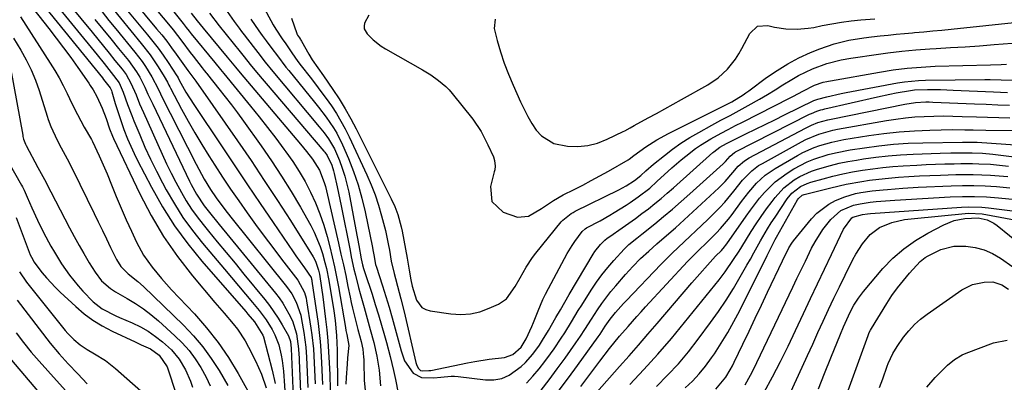
# Model space of a CAD drawing. Units: inches. Extents: x 1836073 to 1841400, y 436897 to 442248.
# Drawn here: x 1837262 to 1837572, y 437382 to 437496 of the extents above; entities that cross this region are included whole.
import ezdxf

# ---------------------------------------------------------------- set-up
doc = ezdxf.new("R2010")
doc.units = ezdxf.units.IN
doc.header["$MEASUREMENT"] = 0
doc.layers.add('7', color=7, linetype='Continuous')
doc.layers.add('8', color=7, linetype='Continuous')

msp = doc.modelspace()

# ---------------------------------------------------------------- linework, layer by layer
at = {"layer": '7', "color": 18}
for points in [[(1837332.16, 437512.48, 1932), (1837341.76, 437494.47, 1932), (1837342.56, 437493.1, 1932), (1837344.63, 437490.14, 1932), (1837345.8, 437488.49, 1932), (1837347.66, 437485.72, 1932), (1837349.56, 437482.97, 1932), (1837350.56, 437481.63, 1932), (1837353.38, 437478.03, 1932), (1837355.11, 437475.8, 1932), (1837356.81, 437473.56, 1932), (1837358.47, 437471.28, 1932), (1837360.1, 437468.98, 1932), (1837361.65, 437466.63, 1932), (1837363.11, 437464.23, 1932), (1837364.44, 437461.76, 1932), (1837365.7, 437459.24, 1932), (1837371.22, 437447.33, 1932), (1837372.59, 437444.17, 1932), (1837373.85, 437440.96, 1932), (1837374.93, 437437.7, 1932), (1837375.91, 437434.39, 1932), (1837377.11, 437429.76, 1932), (1837378, 437425.61, 1932), (1837378.37, 437423.53, 1932), (1837378.94, 437420.14, 1932), (1837379.83, 437416.2, 1932), (1837380.24, 437414.64, 1932), (1837380.91, 437412.2, 1932), (1837381.97, 437408.2, 1932), (1837382.94, 437404.17, 1932), (1837386.64, 437388.21, 1932), (1837386.96, 437387.25, 1932), (1837387.46, 437386.36, 1932), (1837388.17, 437385.73, 1932), (1837388.61, 437385.58, 1932), (1837390.8, 437385.65, 1932), (1837391.34, 437385.74, 1932), (1837402.94, 437388.08, 1932), (1837405.19, 437388.5, 1932), (1837409.7, 437389.21, 1932), (1837414.59, 437389.8, 1932), (1837417.22, 437390.72, 1932), (1837419.8, 437393.04, 1932), (1837421.39, 437395.69, 1932), (1837423.15, 437399.5, 1932), (1837423.68, 437400.75, 1932), (1837425.16, 437404.46, 1932), (1837426.67, 437408.01, 1932), (1837427.51, 437409.75, 1932), (1837428.4, 437411.47, 1932), (1837434.28, 437422.47, 1932), (1837435.8, 437425.05, 1932), (1837436.64, 437426.29, 1932), (1837439.04, 437429.49, 1932), (1837439.94, 437430.31, 1932), (1837440.36, 437430.56, 1932), (1837444.68, 437432.85, 1932), (1837447.65, 437434.54, 1932), (1837449.11, 437435.43, 1932), (1837452.86, 437437.75, 1932), (1837454.14, 437438.57, 1932), (1837456.65, 437440.31, 1932), (1837460.25, 437443.13, 1932), (1837462.54, 437445.15, 1932), (1837467.23, 437449.45, 1932), (1837470.11, 437451.99, 1932), (1837471.58, 437453.21, 1932), (1837474.61, 437455.56, 1932), (1837476.18, 437456.66, 1932), (1837479.46, 437458.64, 1932), (1837482.74, 437460.42, 1932), (1837484.96, 437461.6, 1932), (1837487.2, 437462.77, 1932), (1837489.45, 437463.92, 1932), (1837504.48, 437471.5, 1932), (1837505.49, 437472.02, 1932), (1837508.47, 437473.66, 1932), (1837512.06, 437475.48, 1932), (1837514.83, 437476.44, 1932), (1837515.96, 437476.71, 1932), (1837516.54, 437476.82, 1932), (1837517.11, 437476.93, 1932), (1837532.53, 437479.65, 1932), (1837536.89, 437480.33, 1932), (1837541.27, 437480.87, 1932), (1837545.66, 437481.23, 1932), (1837550.07, 437481.45, 1932), (1837567.48, 437481.96, 1932), (1837570.82, 437482.06, 1932), (1837572.49, 437482.11, 1932)], [(1837290.78, 437510.53, 1946), (1837305.1, 437493.3, 1946), (1837306.7, 437491.33, 1946), (1837308.27, 437489.34, 1946), (1837309.78, 437487.3, 1946), (1837311.27, 437485.24, 1946), (1837313.84, 437481.58, 1946), (1837314.88, 437480.1, 1946), (1837317.39, 437476.78, 1946), (1837318.42, 437475.39, 1946), (1837318.92, 437474.68, 1946), (1837330.55, 437457.95, 1946), (1837334.8, 437451.75, 1946), (1837338.99, 437445.51, 1946), (1837343.11, 437439.22, 1946), (1837347.18, 437432.9, 1946), (1837354.41, 437421.48, 1946), (1837355.13, 437420.15, 1946), (1837356.08, 437417.29, 1946), (1837356.34, 437416.04, 1946), (1837357.03, 437411.72, 1946), (1837357.41, 437408.92, 1946), (1837358.27, 437401.87, 1946), (1837358.65, 437398.44, 1946), (1837358.97, 437395, 1946), (1837359.21, 437391.55, 1946), (1837359.4, 437388.1, 1946), (1837359.55, 437384.46, 1946), (1837359.71, 437379.55, 1946)], [(1837288.63, 437507.81, 1948), (1837302.23, 437491.41, 1948), (1837303.93, 437489.29, 1948), (1837305.58, 437487.13, 1948), (1837307.16, 437484.92, 1948), (1837308.69, 437482.68, 1948), (1837311.45, 437478.48, 1948), (1837311.56, 437478.31, 1948), (1837311.86, 437477.78, 1948), (1837312.24, 437477.06, 1948), (1837314.31, 437473.35, 1948), (1837316.76, 437469.41, 1948), (1837325.69, 437456.05, 1948), (1837329.68, 437450.11, 1948), (1837333.68, 437444.17, 1948), (1837337.69, 437438.25, 1948), (1837341.72, 437432.33, 1948), (1837348.06, 437423.03, 1948), (1837348.93, 437421.77, 1948), (1837351.62, 437418.05, 1948), (1837353.68, 437415.01, 1948), (1837353.87, 437414.42, 1948), (1837353.94, 437414.12, 1948), (1837353.99, 437413.81, 1948), (1837355.88, 437400.46, 1948), (1837356.23, 437397.65, 1948), (1837356.54, 437394.84, 1948), (1837356.78, 437392.02, 1948), (1837357.02, 437388.09, 1948), (1837357.23, 437383.54, 1948), (1837357.31, 437381.26, 1948)], [(1837271.21, 437503.7, 1958), (1837286.4, 437485.03, 1958), (1837288.62, 437482.29, 1958), (1837290.83, 437479.55, 1958), (1837293.3, 437476.24, 1958), (1837294.6, 437473.36, 1958), (1837295.99, 437469.39, 1958), (1837297.28, 437465.98, 1958), (1837297.96, 437464.29, 1958), (1837299.78, 437459.89, 1958), (1837301.44, 437456.04, 1958), (1837303.18, 437452.22, 1958), (1837305.04, 437448.45, 1958), (1837306.97, 437444.72, 1958), (1837308.14, 437442.54, 1958), (1837310.69, 437438.15, 1958), (1837313.4, 437433.88, 1958), (1837316.38, 437429.79, 1958), (1837319.53, 437425.81, 1958), (1837326.44, 437417.64, 1958), (1837328.67, 437415.01, 1958), (1837330.89, 437412.36, 1958), (1837333.1, 437409.72, 1958), (1837335.3, 437407.06, 1958), (1837337.4, 437404.54, 1958), (1837339.57, 437401.66, 1958), (1837341.47, 437398.59, 1958), (1837342.34, 437396.87, 1958), (1837343.54, 437393.76, 1958), (1837344.33, 437390.51, 1958), (1837344.62, 437388.86, 1958), (1837344.99, 437385.52, 1958), (1837345.66, 437376.2, 1958)], [(1837274.6, 437504.6, 1956), (1837284.78, 437492.18, 1956), (1837286.58, 437489.97, 1956), (1837288.39, 437487.76, 1956), (1837290.19, 437485.55, 1956), (1837291.98, 437483.33, 1956), (1837294.26, 437480.51, 1956), (1837295.49, 437478.84, 1956), (1837297.04, 437476.15, 1956), (1837298.64, 437472.45, 1956), (1837299.76, 437469.67, 1956), (1837300.95, 437466.92, 1956), (1837306.84, 437453.76, 1956), (1837308.21, 437450.79, 1956), (1837309.64, 437447.85, 1956), (1837311.14, 437444.95, 1956), (1837312.88, 437441.74, 1956), (1837314.44, 437439.1, 1956), (1837316.09, 437436.52, 1956), (1837317.88, 437434.03, 1956), (1837319.76, 437431.61, 1956), (1837321.42, 437429.59, 1956), (1837324.2, 437426.2, 1956), (1837326.98, 437422.81, 1956), (1837329.77, 437419.43, 1956), (1837332.55, 437416.04, 1956), (1837339.15, 437408, 1956), (1837340.63, 437406.1, 1956), (1837343.35, 437402.14, 1956), (1837344.59, 437400.07, 1956), (1837346.55, 437396.59, 1956), (1837347.21, 437394.8, 1956), (1837347.43, 437392.58, 1956), (1837348.03, 437377.55, 1956)], [(1837302.25, 437502.68, 1944), (1837309.32, 437494.04, 1944), (1837310.26, 437492.89, 1944), (1837313, 437489.39, 1944), (1837315.69, 437485.85, 1944), (1837316.59, 437484.67, 1944), (1837319.43, 437480.95, 1944), (1837320.04, 437480.18, 1944), (1837320.66, 437479.42, 1944), (1837320.86, 437479.16, 1944), (1837321.07, 437478.91, 1944), (1837324.67, 437474.4, 1944), (1837326.66, 437471.88, 1944), (1837328.62, 437469.33, 1944), (1837330.54, 437466.76, 1944), (1837332.44, 437464.16, 1944), (1837338.02, 437456.39, 1944), (1837341.28, 437451.68, 1944), (1837344.44, 437446.91, 1944), (1837347.44, 437442.04, 1944), (1837350.34, 437437.1, 1944), (1837353.6, 437431.34, 1944), (1837354.71, 437429.2, 1944), (1837356.56, 437424.77, 1944), (1837357.3, 437422.48, 1944), (1837358.07, 437419.67, 1944), (1837358.52, 437417.81, 1944), (1837359.25, 437414.05, 1944), (1837360.81, 437404.51, 1944), (1837361.25, 437401.42, 1944), (1837361.71, 437396.74, 1944), (1837361.91, 437392.05, 1944), (1837362.05, 437380.86, 1944)], [(1837264.43, 437501.9, 1962), (1837271.19, 437493.36, 1962), (1837273.53, 437490.34, 1962), (1837275.84, 437487.29, 1962), (1837278.1, 437484.19, 1962), (1837280.32, 437481.08, 1962), (1837283.78, 437476.13, 1962), (1837284.23, 437475.46, 1962), (1837285.09, 437474.08, 1962), (1837286.25, 437471.95, 1962), (1837287.93, 437468.28, 1962), (1837289.21, 437464.97, 1962), (1837290.31, 437461.79, 1962), (1837291.21, 437459.45, 1962), (1837291.56, 437458.68, 1962), (1837299.82, 437441.27, 1962), (1837303.38, 437434.46, 1962), (1837307.27, 437427.86, 1962), (1837311.66, 437421.58, 1962), (1837316.37, 437415.51, 1962), (1837323.46, 437407.07, 1962), (1837326.31, 437403.7, 1962), (1837329.19, 437400.36, 1962), (1837330.57, 437398.65, 1962), (1837333, 437395.01, 1962), (1837334.05, 437393.08, 1962), (1837336.19, 437388.78, 1962), (1837338.06, 437384.57, 1962), (1837339.56, 437380.21, 1962)], [(1837262.32, 437497.03, 1964), (1837271.66, 437482.49, 1964), (1837273.08, 437480.16, 1964), (1837274.45, 437477.8, 1964), (1837275.72, 437475.39, 1964), (1837276.92, 437472.94, 1964), (1837278.43, 437469.76, 1964), (1837280.19, 437466.3, 1964), (1837282.34, 437462.33, 1964), (1837284.6, 437458.39, 1964), (1837284.89, 437457.8, 1964), (1837287.01, 437453.31, 1964), (1837288.7, 437449.48, 1964), (1837289.5, 437447.55, 1964), (1837290.91, 437444.09, 1964), (1837292.42, 437440.43, 1964), (1837293.97, 437436.79, 1964), (1837295.57, 437433.16, 1964), (1837297.2, 437429.56, 1964), (1837298.78, 437426.11, 1964), (1837300.98, 437422, 1964), (1837303.67, 437418.19, 1964), (1837306.68, 437414.6, 1964), (1837309.82, 437411.13, 1964), (1837316.98, 437403.53, 1964), (1837320.83, 437399.12, 1964), (1837324.45, 437394.55, 1964), (1837327.73, 437389.73, 1964), (1837330.78, 437384.73, 1964), (1837335.94, 437375.56, 1964)], [(1837285.66, 437496.22, 1954), (1837288.16, 437493.18, 1954), (1837290.65, 437490.13, 1954), (1837293.13, 437487.08, 1954), (1837296.27, 437483.23, 1954), (1837298.79, 437479.7, 1954), (1837299.81, 437477.99, 1954), (1837301.43, 437474.86, 1954), (1837302.38, 437472.7, 1954), (1837303.86, 437469.49, 1954), (1837315.43, 437445.29, 1954), (1837315.94, 437444.25, 1954), (1837317.6, 437441.17, 1954), (1837320.09, 437437.48, 1954), (1837321.74, 437435.41, 1954), (1837324.74, 437431.7, 1954), (1837342.48, 437410.07, 1954), (1837343.67, 437408.52, 1954), (1837344.79, 437406.93, 1954), (1837346.75, 437403.55, 1954), (1837347.82, 437401.33, 1954), (1837349.1, 437397.23, 1954), (1837349.79, 437392.56, 1954), (1837349.89, 437390.71, 1954), (1837349.93, 437389.79, 1954), (1837349.97, 437388.86, 1954), (1837350.33, 437378.92, 1954)], [(1837287.93, 437498.56, 1952), (1837290.11, 437495.92, 1952), (1837292.28, 437493.27, 1952), (1837298.27, 437485.95, 1952), (1837300.52, 437482.98, 1952), (1837301.56, 437481.44, 1952), (1837303.6, 437478.13, 1952), (1837305.56, 437474.33, 1952), (1837306.31, 437472.79, 1952), (1837306.69, 437472.03, 1952), (1837317.53, 437450.66, 1952), (1837318.36, 437449.07, 1952), (1837320.09, 437445.92, 1952), (1837322.07, 437442.63, 1952), (1837323.79, 437440.07, 1952), (1837326.58, 437436.36, 1952), (1837328.5, 437433.93, 1952), (1837345.96, 437412.14, 1952), (1837347.63, 437409.78, 1952), (1837349, 437407.24, 1952), (1837350.43, 437403.16, 1952), (1837350.73, 437401.74, 1952), (1837351.46, 437397.64, 1952), (1837352.07, 437392.99, 1952), (1837352.28, 437389.86, 1952), (1837352.48, 437385.17, 1952), (1837352.64, 437380.32, 1952)], [(1837310.48, 437498.6, 1942), (1837313.42, 437494.9, 1942), (1837314.39, 437493.7, 1942), (1837315.35, 437492.49, 1942), (1837315.68, 437492.09, 1942), (1837316, 437491.69, 1942), (1837323.37, 437482.63, 1942), (1837325.16, 437480.45, 1942), (1837326.23, 437479.14, 1942), (1837334.65, 437468.88, 1942), (1837337.33, 437465.56, 1942), (1837339.99, 437462.21, 1942), (1837342.59, 437458.83, 1942), (1837345.17, 437455.41, 1942), (1837345.81, 437454.55, 1942), (1837347.95, 437451.5, 1942), (1837349.97, 437448.37, 1942), (1837351.82, 437445.14, 1942), (1837353.56, 437441.84, 1942), (1837355.09, 437438.45, 1942), (1837356.49, 437435, 1942), (1837357.68, 437431.47, 1942), (1837358.72, 437427.9, 1942), (1837359.57, 437424.64, 1942), (1837360.34, 437421.5, 1942), (1837361.06, 437418.36, 1942), (1837361.7, 437415.19, 1942), (1837362.29, 437412.02, 1942), (1837364.49, 437399.24, 1942), (1837364.67, 437398.23, 1942), (1837364.94, 437396.97, 1942), (1837365.57, 437393.6, 1942), (1837365.21, 437389.69, 1942), (1837365.03, 437387.63, 1942), (1837364.75, 437383.49, 1942), (1837364.65, 437381.42, 1942)], [(1837321.75, 437498.17, 1938), (1837324.8, 437494.22, 1938), (1837326.97, 437491.49, 1938), (1837331.36, 437486.02, 1938), (1837332.65, 437484.42, 1938), (1837334.58, 437482, 1938), (1837336.56, 437479.62, 1938), (1837357.76, 437454.71, 1938), (1837358.03, 437454.39, 1938), (1837358.77, 437453.41, 1938), (1837360.23, 437450.28, 1938), (1837360.76, 437448.59, 1938), (1837360.97, 437447.73, 1938), (1837361.89, 437443.52, 1938), (1837362.72, 437439.56, 1938), (1837363.12, 437437.57, 1938), (1837365.95, 437423.46, 1938), (1837366.35, 437421.52, 1938), (1837367.19, 437417.64, 1938), (1837367.63, 437415.71, 1938), (1837368.59, 437411.86, 1938), (1837369.1, 437409.95, 1938), (1837370.37, 437405.5, 1938), (1837371.03, 437403.19, 1938), (1837372.33, 437398.58, 1938), (1837373.45, 437394.51, 1938), (1837374.43, 437390.19, 1938), (1837375.09, 437385.8, 1938), (1837375.57, 437380.9, 1938)], [(1837327.28, 437498.7, 1936), (1837329.5, 437495.51, 1936), (1837331.03, 437493.41, 1936), (1837331.81, 437492.38, 1936), (1837332.6, 437491.36, 1936), (1837335.44, 437487.74, 1936), (1837336.98, 437485.76, 1936), (1837339.28, 437482.78, 1936), (1837341.65, 437479.86, 1936), (1837356.27, 437462.44, 1936), (1837357.78, 437460.55, 1936), (1837359.21, 437458.6, 1936), (1837361.03, 437455.47, 1936), (1837362.6, 437451.8, 1936), (1837363.52, 437449.37, 1936), (1837364.34, 437446.91, 1936), (1837365, 437444.4, 1936), (1837365.56, 437441.87, 1936), (1837367.82, 437429.95, 1936), (1837368.72, 437425.07, 1936), (1837369.49, 437420.8, 1936), (1837369.91, 437418.98, 1936), (1837370.24, 437417.77, 1936), (1837370.43, 437417.17, 1936), (1837370.62, 437416.58, 1936), (1837372.88, 437409.69, 1936), (1837373.91, 437406.46, 1936), (1837374.92, 437403.21, 1936), (1837375.87, 437399.95, 1936), (1837376.79, 437396.68, 1936), (1837377.38, 437394.52, 1936), (1837378.54, 437390.11, 1936), (1837379.07, 437387.89, 1936), (1837379.59, 437385.67, 1936), (1837380.23, 437382.85, 1936), (1837381.09, 437378.6, 1936)], [(1837334.71, 437496.33, 1934), (1837337.24, 437492.6, 1934), (1837338.32, 437491.14, 1934), (1837339.59, 437489.46, 1934), (1837341.35, 437487.11, 1934), (1837343.09, 437484.74, 1934), (1837345.75, 437481.23, 1934), (1837346.68, 437480.09, 1934), (1837354.79, 437470.21, 1934), (1837356.05, 437468.64, 1934), (1837358.48, 437465.43, 1934), (1837360.76, 437462.11, 1934), (1837361.78, 437460.39, 1934), (1837363.56, 437456.78, 1934), (1837365.45, 437452.39, 1934), (1837367.06, 437448.3, 1934), (1837368.5, 437444.15, 1934), (1837369.69, 437439.93, 1934), (1837370.7, 437435.65, 1934), (1837373, 437424.38, 1934), (1837373.14, 437423.67, 1934), (1837373.5, 437421.53, 1934), (1837373.86, 437419.56, 1934), (1837374.01, 437419.03, 1934), (1837374.1, 437418.76, 1934), (1837374.18, 437418.49, 1934), (1837376.21, 437412.34, 1934), (1837377.27, 437408.98, 1934), (1837378.3, 437405.62, 1934), (1837379.26, 437402.24, 1934), (1837380.18, 437398.84, 1934), (1837382, 437391.85, 1934), (1837383.11, 437388.75, 1934), (1837385.86, 437384.8, 1934), (1837388.49, 437383.49, 1934), (1837392.36, 437383.39, 1934), (1837394.53, 437383.59, 1934), (1837397.76, 437383.93, 1934), (1837398.85, 437383.91, 1934), (1837399.93, 437383.82, 1934), (1837408.53, 437382.78, 1934), (1837411.19, 437382.79, 1934), (1837413.72, 437383.21, 1934), (1837416.07, 437384.25, 1934), (1837419.8, 437386.95, 1934), (1837421.12, 437388.16, 1934), (1837423.5, 437390.79, 1934), (1837425.56, 437393.71, 1934), (1837426.53, 437395.22, 1934), (1837428.38, 437398.29, 1934), (1837430.75, 437402.4, 1934), (1837432.14, 437404.8, 1934), (1837433.55, 437407.2, 1934), (1837434.95, 437409.59, 1934), (1837442.47, 437422.33, 1934), (1837442.98, 437423.14, 1934), (1837444.76, 437425.38, 1934), (1837446.15, 437426.7, 1934), (1837446.89, 437427.3, 1934), (1837447.66, 437427.87, 1934), (1837451.59, 437430.57, 1934), (1837453.68, 437432.04, 1934), (1837455.76, 437433.54, 1934), (1837457.81, 437435.07, 1934), (1837459.84, 437436.63, 1934), (1837461.84, 437438.22, 1934), (1837463.82, 437439.85, 1934), (1837465.77, 437441.51, 1934), (1837467.69, 437443.19, 1934), (1837480.1, 437454.28, 1934), (1837480.45, 437454.58, 1934), (1837482.29, 437456, 1934), (1837484.38, 437457.18, 1934), (1837485.44, 437457.71, 1934), (1837490.46, 437460.16, 1934), (1837493.5, 437461.65, 1934), (1837496.55, 437463.14, 1934), (1837499.59, 437464.63, 1934), (1837502.63, 437466.13, 1934), (1837511.85, 437470.68, 1934), (1837512.2, 437470.84, 1934), (1837513.1, 437471.15, 1934), (1837515.94, 437471.85, 1934), (1837520.49, 437472.87, 1934), (1837522.02, 437473.17, 1934), (1837538.22, 437476.21, 1934), (1837540.41, 437476.56, 1934), (1837544.84, 437477, 1934), (1837547.06, 437477.08, 1934), (1837565.71, 437477.3, 1934), (1837567.41, 437477.31, 1934), (1837570.8, 437477.24, 1934), (1837574.47, 437477.06, 1934)], [(1837371.91, 437497.54, 1928), (1837370.5, 437495.04, 1928), (1837370.39, 437494.13, 1928), (1837370.45, 437493.26, 1928), (1837371.31, 437491.7, 1928), (1837373.26, 437489.77, 1928), (1837375.73, 437487.84, 1928), (1837377.07, 437487, 1928), (1837388.77, 437480.32, 1928), (1837391.34, 437478.74, 1928), (1837393.81, 437477.02, 1928), (1837396.09, 437475.09, 1928), (1837397.13, 437474.01, 1928), (1837398.12, 437472.88, 1928), (1837404.64, 437464.76, 1928), (1837407.24, 437460.92, 1928), (1837408.84, 437457.83, 1928), (1837409.34, 437456.77, 1928), (1837411.07, 437452.97, 1928), (1837411.46, 437451.84, 1928), (1837411.6, 437450.06, 1928), (1837411.47, 437448.87, 1928), (1837411.34, 437448.28, 1928), (1837410.12, 437443.65, 1928), (1837410.6, 437438.84, 1928), (1837414.12, 437435.52, 1928), (1837418.65, 437433.92, 1928), (1837422.15, 437434.27, 1928), (1837426.19, 437436.7, 1928), (1837430.02, 437439.25, 1928), (1837433.02, 437440.94, 1928), (1837436.44, 437442.67, 1928), (1837439.16, 437444.07, 1928), (1837441.87, 437445.51, 1928), (1837444.56, 437446.98, 1928), (1837447.24, 437448.48, 1928), (1837453.43, 437452.03, 1928), (1837453.82, 437452.27, 1928), (1837455.3, 437453.35, 1928), (1837459.05, 437456.05, 1928), (1837462.52, 437458.32, 1928), (1837466.16, 437460.32, 1928), (1837484.17, 437469.33, 1928), (1837486.04, 437470.31, 1928), (1837489.67, 437472.5, 1928), (1837490.54, 437473.1, 1928), (1837491.4, 437473.72, 1928), (1837497.04, 437477.9, 1928), (1837500.32, 437480.15, 1928), (1837503.69, 437482.24, 1928), (1837507.21, 437484.08, 1928), (1837510.82, 437485.75, 1928), (1837513.78, 437486.99, 1928), (1837518.26, 437488.58, 1928), (1837522.89, 437489.65, 1928), (1837527.61, 437490.39, 1928), (1837529.98, 437490.69, 1928), (1837532.72, 437491, 1928), (1837535.28, 437491.27, 1928), (1837537.84, 437491.53, 1928), (1837540.4, 437491.77, 1928), (1837542.96, 437492, 1928), (1837543.59, 437492.06, 1928), (1837546.46, 437492.32, 1928), (1837549.34, 437492.59, 1928), (1837552.21, 437492.88, 1928), (1837555.08, 437493.18, 1928), (1837576.95, 437495.5, 1928)], [(1837411.6, 437496.28, 1926), (1837411.3, 437493.39, 1926), (1837412.29, 437489.62, 1926), (1837413.33, 437486.02, 1926), (1837414.49, 437482.47, 1926), (1837415.82, 437478.97, 1926), (1837417.27, 437475.51, 1926), (1837419.64, 437470.22, 1926), (1837420.73, 437467.93, 1926), (1837421.91, 437465.68, 1926), (1837423.19, 437463.5, 1926), (1837424.55, 437461.35, 1926), (1837426.15, 437459.54, 1926), (1837430.09, 437457.13, 1926), (1837434.36, 437456.31, 1926), (1837437.59, 437456.22, 1926), (1837440.77, 437456.49, 1926), (1837443.85, 437457.3, 1926), (1837446.87, 437458.47, 1926), (1837451.93, 437460.95, 1926), (1837452.37, 437461.17, 1926), (1837454.08, 437462.12, 1926), (1837455.36, 437462.83, 1926), (1837459.78, 437465.21, 1926), (1837462.42, 437466.63, 1926), (1837465.05, 437468.07, 1926), (1837467.68, 437469.52, 1926), (1837470.29, 437470.97, 1926), (1837478.52, 437475.58, 1926), (1837481.82, 437477.8, 1926), (1837484.72, 437480.54, 1926), (1837487.2, 437483.68, 1926), (1837488.27, 437485.37, 1926), (1837489.27, 437487.11, 1926), (1837491.71, 437491.79, 1926), (1837494.12, 437494.04, 1926), (1837497.41, 437494.31, 1926), (1837499.55, 437493.81, 1926), (1837503.06, 437493.28, 1926), (1837506.61, 437493.13, 1926), (1837510.13, 437493.42, 1926), (1837511.88, 437493.72, 1926), (1837514.55, 437494.28, 1926), (1837517.56, 437494.86, 1926), (1837520.58, 437495.35, 1926), (1837523.61, 437495.74, 1926), (1837526.66, 437496.05, 1926), (1837531.08, 437496.41, 1926)], [(1837260.11, 437490.28, 1966), (1837262.4, 437486.55, 1966), (1837264.09, 437483.48, 1966), (1837265.64, 437480.35, 1966), (1837266.96, 437477.11, 1966), (1837268.13, 437473.81, 1966), (1837270.67, 437465.8, 1966), (1837271.03, 437464.69, 1966), (1837271.84, 437462.48, 1966), (1837273.78, 437458.21, 1966), (1837275.12, 437455.8, 1966), (1837277, 437452.35, 1966), (1837278.78, 437448.85, 1966), (1837285.46, 437435.14, 1966), (1837286.76, 437432.46, 1966), (1837288.06, 437429.79, 1966), (1837289.35, 437427.11, 1966), (1837290.64, 437424.43, 1966), (1837292.49, 437420.59, 1966), (1837293.81, 437418.46, 1966), (1837296.17, 437416.08, 1966), (1837299.21, 437413.72, 1966), (1837300.94, 437412.14, 1966), (1837313.53, 437399.93, 1966), (1837316.67, 437396.62, 1966), (1837319.63, 437393.16, 1966), (1837322.3, 437389.48, 1966), (1837324.78, 437385.64, 1966), (1837327.56, 437380.94, 1966)], [(1837259.18, 437480.33, 1968), (1837262.96, 437459.74, 1968), (1837263.05, 437459.33, 1968), (1837263.26, 437458.51, 1968), (1837263.86, 437456.93, 1968), (1837264.05, 437456.56, 1968), (1837267.77, 437449.62, 1968), (1837269.8, 437445.81, 1968), (1837271.79, 437441.97, 1968), (1837274.73, 437436.25, 1968), (1837276.2, 437433.43, 1968), (1837277.68, 437430.62, 1968), (1837279.2, 437427.83, 1968), (1837280.74, 437425.05, 1968), (1837282.19, 437422.48, 1968), (1837283.91, 437419.54, 1968), (1837285.74, 437416.67, 1968), (1837287.73, 437413.92, 1968), (1837290.6, 437411.46, 1968), (1837292.21, 437410.45, 1968), (1837295.84, 437408.39, 1968), (1837298.43, 437406.8, 1968), (1837300.93, 437405.11, 1968), (1837303.33, 437403.27, 1968), (1837305.65, 437401.31, 1968), (1837310.85, 437396.64, 1968), (1837313.17, 437394.36, 1968), (1837315.33, 437391.95, 1968), (1837317.27, 437389.35, 1968), (1837319.05, 437386.62, 1968), (1837320.68, 437383.61, 1968), (1837321.99, 437380.82, 1968)], [(1837421.43, 437381.74, 1936), (1837423.46, 437383.93, 1936), (1837425.43, 437386.17, 1936), (1837427.28, 437388.51, 1936), (1837429.05, 437390.91, 1936), (1837430.15, 437392.48, 1936), (1837432.43, 437395.85, 1936), (1837433.51, 437397.57, 1936), (1837435.62, 437401.06, 1936), (1837437.75, 437404.53, 1936), (1837438.84, 437406.25, 1936), (1837441.87, 437411.03, 1936), (1837443.5, 437413.46, 1936), (1837445.21, 437415.82, 1936), (1837447.04, 437418.1, 1936), (1837448.94, 437420.32, 1936), (1837452.19, 437423.86, 1936), (1837453.72, 437425.31, 1936), (1837456.17, 437427.31, 1936), (1837457.81, 437428.64, 1936), (1837461.82, 437431.88, 1936), (1837464.63, 437434.19, 1936), (1837467.42, 437436.53, 1936), (1837470.16, 437438.91, 1936), (1837472.88, 437441.33, 1936), (1837483.32, 437450.74, 1936), (1837484.1, 437451.51, 1936), (1837485.55, 437453.18, 1936), (1837486.92, 437454.3, 1936), (1837487.23, 437454.48, 1936), (1837510.54, 437466.35, 1936), (1837511.11, 437466.62, 1936), (1837512.87, 437467.35, 1936), (1837514.07, 437467.73, 1936), (1837514.69, 437467.9, 1936), (1837515.3, 437468.05, 1936), (1837531.97, 437471.85, 1936), (1837535.82, 437472.68, 1936), (1837537.75, 437473.05, 1936), (1837542.25, 437473.84, 1936), (1837543.58, 437474.01, 1936), (1837547.63, 437474.12, 1936), (1837551.69, 437474.12, 1936), (1837553.72, 437474.07, 1936), (1837555.74, 437473.99, 1936), (1837568.46, 437473.38, 1936), (1837572.83, 437473.2, 1936)], [(1837426.07, 437379.45, 1938), (1837428.63, 437382.8, 1938), (1837431.14, 437386.18, 1938), (1837433.61, 437389.59, 1938), (1837437.03, 437394.37, 1938), (1837438.47, 437396.48, 1938), (1837439.84, 437398.63, 1938), (1837441.89, 437401.88, 1938), (1837443.8, 437404.79, 1938), (1837445.15, 437406.76, 1938), (1837448.02, 437410.54, 1938), (1837449.54, 437412.37, 1938), (1837452.61, 437415.9, 1938), (1837453.76, 437417.19, 1938), (1837454.94, 437418.46, 1938), (1837457.39, 437420.9, 1938), (1837459.93, 437423.27, 1938), (1837461.22, 437424.43, 1938), (1837462.52, 437425.57, 1938), (1837465.52, 437428.19, 1938), (1837468.32, 437430.65, 1938), (1837471.1, 437433.13, 1938), (1837473.85, 437435.63, 1938), (1837476.59, 437438.15, 1938), (1837482.04, 437443.21, 1938), (1837483.98, 437445.16, 1938), (1837486.39, 437448.06, 1938), (1837488.11, 437450.02, 1938), (1837490.06, 437451.72, 1938), (1837491.53, 437452.63, 1938), (1837509.25, 437462.02, 1938), (1837511.18, 437462.95, 1938), (1837513.18, 437463.73, 1938), (1837516.27, 437464.62, 1938), (1837517.32, 437464.85, 1938), (1837540.57, 437469.56, 1938), (1837543.83, 437470.05, 1938), (1837547.12, 437470.24, 1938), (1837548.22, 437470.24, 1938), (1837549.32, 437470.21, 1938), (1837562.41, 437469.64, 1938), (1837566.07, 437469.49, 1938), (1837569.74, 437469.36, 1938), (1837573.4, 437469.25, 1938)], [(1837438.59, 437380.68, 1942), (1837444.57, 437388.66, 1942), (1837447.62, 437392.61, 1942), (1837450.78, 437396.49, 1942), (1837453.46, 437399.59, 1942), (1837456.19, 437402.65, 1942), (1837457.56, 437404.17, 1942), (1837458.95, 437405.68, 1942), (1837472.15, 437419.99, 1942), (1837475.27, 437423.19, 1942), (1837478.51, 437426.29, 1942), (1837481.21, 437429, 1942), (1837482.52, 437430.39, 1942), (1837484.99, 437433.3, 1942), (1837486.16, 437434.82, 1942), (1837489.11, 437438.87, 1942), (1837490.25, 437440.36, 1942), (1837491.41, 437441.83, 1942), (1837493.88, 437444.65, 1942), (1837496.61, 437447.18, 1942), (1837498.11, 437448.27, 1942), (1837499.67, 437449.28, 1942), (1837506.77, 437453.41, 1942), (1837508.47, 437454.33, 1942), (1837511.99, 437455.9, 1942), (1837513.81, 437456.56, 1942), (1837517.54, 437457.61, 1942), (1837521.33, 437458.37, 1942), (1837529.17, 437459.63, 1942), (1837533.96, 437460.3, 1942), (1837538.77, 437460.83, 1942), (1837543.59, 437461.16, 1942), (1837548.43, 437461.36, 1942), (1837555.51, 437461.51, 1942), (1837559.43, 437461.5, 1942), (1837562.05, 437461.43, 1942), (1837565.98, 437461.36, 1942), (1837589.44, 437461.14, 1942)], [(1837443.59, 437378.85, 1944), (1837450.76, 437386.9, 1944), (1837453.75, 437390.28, 1944), (1837456.73, 437393.67, 1944), (1837459.68, 437397.08, 1944), (1837462.62, 437400.5, 1944), (1837473.53, 437413.28, 1944), (1837475.97, 437416.1, 1944), (1837478.44, 437418.88, 1944), (1837480.94, 437421.64, 1944), (1837482.82, 437423.51, 1944), (1837483.78, 437424.6, 1944), (1837484.13, 437425.06, 1944), (1837484.48, 437425.54, 1944), (1837490.55, 437434.24, 1944), (1837491.93, 437436.16, 1944), (1837494.83, 437439.91, 1944), (1837496.34, 437441.73, 1944), (1837499.67, 437445.06, 1944), (1837503.46, 437447.82, 1944), (1837505.6, 437449.13, 1944), (1837509.74, 437451.34, 1944), (1837511.92, 437452.23, 1944), (1837516.4, 437453.67, 1944), (1837518.69, 437454.25, 1944), (1837523.32, 437455.14, 1944), (1837527.8, 437455.82, 1944), (1837532.38, 437456.43, 1944), (1837536.98, 437456.91, 1944), (1837541.59, 437457.21, 1944), (1837546.21, 437457.39, 1944), (1837558.67, 437457.61, 1944), (1837561.18, 437457.6, 1944), (1837562.72, 437457.57, 1944), (1837563.03, 437457.55, 1944), (1837563.33, 437457.53, 1944), (1837587.33, 437455.89, 1944)], [(1837453.97, 437381.27, 1946), (1837458.45, 437386.01, 1946), (1837462.84, 437390.83, 1946), (1837467.09, 437395.78, 1946), (1837471.24, 437400.8, 1946), (1837482.05, 437414.25, 1946), (1837483.97, 437416.74, 1946), (1837486.64, 437420.63, 1946), (1837488.35, 437423.28, 1946), (1837489.19, 437424.61, 1946), (1837492.19, 437429.42, 1946), (1837493.74, 437431.83, 1946), (1837495.35, 437434.21, 1946), (1837497.02, 437436.55, 1946), (1837498.73, 437438.85, 1946), (1837499.72, 437440.14, 1946), (1837502.47, 437443.16, 1946), (1837505.68, 437445.67, 1946), (1837507.44, 437446.72, 1946), (1837511.15, 437448.44, 1946), (1837513.09, 437449.11, 1946), (1837517.14, 437450.25, 1946), (1837519.83, 437450.91, 1946), (1837522.55, 437451.47, 1946), (1837525.29, 437451.94, 1946), (1837527.53, 437452.29, 1946), (1837531.4, 437452.82, 1946), (1837535.29, 437453.26, 1946), (1837539.18, 437453.57, 1946), (1837543.09, 437453.79, 1946), (1837551.66, 437454.12, 1946), (1837555, 437454.22, 1946), (1837559.51, 437454.24, 1946), (1837561.68, 437454.22, 1946), (1837564.93, 437454.13, 1946), (1837568.17, 437453.83, 1946), (1837582.4, 437451.98, 1946)], [(1837462.37, 437380.68, 1948), (1837465.89, 437384.18, 1948), (1837469.28, 437387.8, 1948), (1837472.47, 437391.6, 1948), (1837475.52, 437395.51, 1948), (1837479.4, 437400.77, 1948), (1837481.89, 437404.28, 1948), (1837484.29, 437407.84, 1948), (1837486.57, 437411.49, 1948), (1837488.76, 437415.19, 1948), (1837490.84, 437418.87, 1948), (1837491.92, 437420.78, 1948), (1837493, 437422.69, 1948), (1837495.14, 437426.51, 1948), (1837497.34, 437430.29, 1948), (1837498.5, 437432.14, 1948), (1837499.69, 437433.97, 1948), (1837503.5, 437439.68, 1948), (1837504.96, 437441.49, 1948), (1837507.72, 437443.62, 1948), (1837509.81, 437444.61, 1948), (1837510.92, 437444.98, 1948), (1837514.79, 437446.06, 1948), (1837517.87, 437446.87, 1948), (1837520.97, 437447.59, 1948), (1837524.09, 437448.21, 1948), (1837527.23, 437448.76, 1948), (1837530.42, 437449.21, 1948), (1837533.59, 437449.59, 1948), (1837536.78, 437449.88, 1948), (1837539.96, 437450.12, 1948), (1837544.33, 437450.37, 1948), (1837547.25, 437450.52, 1948), (1837550.17, 437450.64, 1948), (1837553.09, 437450.73, 1948), (1837556.02, 437450.79, 1948), (1837558.09, 437450.83, 1948), (1837561.86, 437450.83, 1948), (1837563.75, 437450.78, 1948), (1837567.52, 437450.6, 1948), (1837571.27, 437450.25, 1948), (1837573.14, 437450, 1948)], [(1837481.03, 437379.83, 1952), (1837484.19, 437383.56, 1952), (1837485.6, 437385.91, 1952), (1837486.25, 437387.12, 1952), (1837486.87, 437388.34, 1952), (1837489.58, 437394, 1952), (1837491.53, 437398.07, 1952), (1837493.47, 437402.14, 1952), (1837495.4, 437406.22, 1952), (1837497.32, 437410.3, 1952), (1837502.01, 437420.26, 1952), (1837504.01, 437424.27, 1952), (1837504.98, 437425.76, 1952), (1837505.53, 437426.47, 1952), (1837511.2, 437433.42, 1952), (1837512.85, 437435.17, 1952), (1837516.62, 437438.05, 1952), (1837518.75, 437439.18, 1952), (1837521.61, 437440.38, 1952), (1837524.97, 437441.37, 1952), (1837526.7, 437441.72, 1952), (1837530.21, 437442.21, 1952), (1837533.73, 437442.59, 1952), (1837535.03, 437442.71, 1952), (1837539.86, 437443.09, 1952), (1837544.7, 437443.37, 1952), (1837555.05, 437443.84, 1952), (1837558.65, 437443.94, 1952), (1837562.24, 437443.94, 1952), (1837565.83, 437443.81, 1952), (1837569.41, 437443.59, 1952), (1837570.45, 437443.51, 1952), (1837573.51, 437443.21, 1952)], [(1837490.27, 437381.2, 1954), (1837491.99, 437384.21, 1954), (1837492.77, 437385.77, 1954), (1837505.28, 437411.97, 1954), (1837506.59, 437414.7, 1954), (1837507.9, 437417.43, 1954), (1837509.23, 437420.16, 1954), (1837511.19, 437424.18, 1954), (1837512.27, 437426.21, 1954), (1837514.74, 437430.07, 1954), (1837517.19, 437433.24, 1954), (1837520.41, 437436.01, 1954), (1837524.38, 437437.74, 1954), (1837526.42, 437438.2, 1954), (1837529.56, 437438.63, 1954), (1837531.46, 437438.84, 1954), (1837535.89, 437439.23, 1954), (1837537.36, 437439.33, 1954), (1837554.83, 437440.37, 1954), (1837558.63, 437440.5, 1954), (1837562.42, 437440.51, 1954), (1837566.22, 437440.33, 1954), (1837570.01, 437440.04, 1954), (1837576.49, 437439.37, 1954)], [(1837496.27, 437378.9, 1956), (1837498.87, 437383.68, 1956), (1837501.39, 437388.49, 1956), (1837503.81, 437393.36, 1956), (1837506.16, 437398.26, 1956), (1837508.68, 437403.68, 1956), (1837510.86, 437408.33, 1956), (1837513.04, 437412.97, 1956), (1837515.24, 437417.61, 1956), (1837517.45, 437422.24, 1956), (1837521.25, 437430.15, 1956), (1837523.81, 437433.72, 1956), (1837524.19, 437433.98, 1956), (1837527.16, 437434.83, 1956), (1837528.78, 437435.02, 1956), (1837529.76, 437435.1, 1956), (1837558.37, 437437.16, 1956), (1837560.49, 437437.25, 1956), (1837564.73, 437437.13, 1956), (1837566.85, 437436.93, 1956), (1837582.88, 437434.89, 1956)], [(1837497.47, 437363.45, 1958), (1837508.2, 437386.75, 1958), (1837509.87, 437390.37, 1958), (1837511.53, 437394, 1958), (1837513.19, 437397.63, 1958), (1837514.85, 437401.26, 1958), (1837516.53, 437404.88, 1958), (1837518.23, 437408.49, 1958), (1837519.96, 437412.08, 1958), (1837521.73, 437415.65, 1958), (1837524.2, 437420.59, 1958), (1837525.11, 437422.29, 1958), (1837527.16, 437425.55, 1958), (1837529.58, 437428.51, 1958), (1837532.57, 437430.72, 1958), (1837536.46, 437432.27, 1958), (1837540.43, 437433.19, 1958), (1837542.46, 437433.46, 1958), (1837560.56, 437435.18, 1958), (1837564.88, 437435, 1958), (1837577.85, 437432.61, 1958)], [(1837260.88, 437433.9, 1972), (1837265.35, 437422.14, 1972), (1837265.69, 437421.33, 1972), (1837266.55, 437419.78, 1972), (1837267.07, 437419.06, 1972), (1837269.11, 437416.47, 1972), (1837270.44, 437414.86, 1972), (1837273.27, 437411.79, 1972), (1837274.77, 437410.34, 1972), (1837279.66, 437405.79, 1972), (1837282.31, 437403.56, 1972), (1837285.07, 437401.5, 1972), (1837288.02, 437399.71, 1972), (1837291.09, 437398.09, 1972), (1837298.36, 437394.68, 1972), (1837300.25, 437393.81, 1972), (1837303.17, 437392.5, 1972), (1837305.94, 437390.55, 1972), (1837308.43, 437386.84, 1972), (1837308.65, 437386.23, 1972), (1837313.63, 437370.91, 1972)], [(1837522.28, 437378.21, 1962), (1837528.95, 437396.75, 1962), (1837529.06, 437397.04, 1962), (1837529.29, 437397.6, 1962), (1837529.69, 437398.42, 1962), (1837530, 437398.94, 1962), (1837534.84, 437406.77, 1962), (1837536.48, 437409.27, 1962), (1837538.21, 437411.72, 1962), (1837540.06, 437414.07, 1962), (1837542, 437416.36, 1962), (1837545.34, 437420.03, 1962), (1837546.93, 437421.3, 1962), (1837547.81, 437421.83, 1962), (1837551.81, 437423.82, 1962), (1837555.92, 437424.78, 1962), (1837559.71, 437424.79, 1962), (1837562.64, 437424.41, 1962), (1837565.45, 437423.71, 1962), (1837568.11, 437422.55, 1962), (1837570.66, 437421.07, 1962), (1837574.5, 437418.36, 1962)], [(1837261.91, 437416.8, 1974), (1837264.2, 437413.51, 1974), (1837276.36, 437398.29, 1974), (1837277.21, 437397.3, 1974), (1837279.03, 437395.45, 1974), (1837281.05, 437393.8, 1974), (1837283.2, 437392.34, 1974), (1837285.58, 437390.97, 1974), (1837289, 437388.82, 1974), (1837290.61, 437387.6, 1974), (1837292.16, 437386.31, 1974), (1837303.65, 437376.1, 1974)], [(1837532.56, 437380.35, 1964), (1837533.62, 437383.11, 1964), (1837534.99, 437387.03, 1964), (1837535.29, 437387.85, 1964), (1837536.7, 437391.05, 1964), (1837538.07, 437393.29, 1964), (1837540.12, 437396.16, 1964), (1837541.75, 437398.21, 1964), (1837543.51, 437400.13, 1964), (1837545.45, 437401.87, 1964), (1837547.52, 437403.47, 1964), (1837558.45, 437411.07, 1964), (1837561.79, 437412.77, 1964), (1837565.46, 437413.5, 1964), (1837568.25, 437413.58, 1964), (1837571.06, 437412.65, 1964), (1837573.17, 437411.29, 1964)], [(1837261.2, 437407.82, 1976), (1837271.66, 437394.33, 1976), (1837274.4, 437390.98, 1976), (1837277.3, 437387.77, 1976), (1837280.27, 437384.63, 1976), (1837283.23, 437381.47, 1976)], [(1837260.87, 437397.51, 1978), (1837263.23, 437394.47, 1978), (1837265.68, 437391.51, 1978), (1837268.19, 437388.61, 1978), (1837273.61, 437382.54, 1978), (1837276.49, 437379.27, 1978)], [(1837547.46, 437380.47, 1966), (1837550.1, 437383.53, 1966), (1837551.94, 437385.42, 1966), (1837553.98, 437387.36, 1966), (1837556.14, 437389.15, 1966), (1837558.52, 437390.58, 1966), (1837559.8, 437391.14, 1966), (1837568.39, 437394.37, 1966), (1837572.74, 437395.21, 1966)]]:
    msp.add_polyline3d(points, dxfattribs=at)
at = {"layer": '8', "color": 18}
for points in [[(1837267.82, 437502.8, 1960), (1837288.03, 437477.81, 1960), (1837288.44, 437477.3, 1960), (1837289.26, 437476.27, 1960), (1837290.48, 437474.71, 1960), (1837290.89, 437473.88, 1960), (1837291.03, 437473.43, 1960), (1837292.11, 437469.75, 1960), (1837293.38, 437465.64, 1960), (1837294.81, 437461.58, 1960), (1837295.96, 437458.61, 1960), (1837297.99, 437454.05, 1960), (1837299.1, 437451.82, 1960), (1837303.5, 437443.38, 1960), (1837306.99, 437437.23, 1960), (1837310.75, 437431.27, 1960), (1837314.93, 437425.58, 1960), (1837319.38, 437420.09, 1960), (1837333.14, 437404.27, 1960), (1837333.85, 437403.46, 1960), (1837335.94, 437401, 1960), (1837338.51, 437396.81, 1960), (1837338.68, 437396.27, 1960), (1837341.51, 437385.78, 1960), (1837342.45, 437381.64, 1960)], [(1837290.45, 437500.58, 1950), (1837300.25, 437488.67, 1950), (1837303.05, 437485.05, 1950), (1837304.35, 437483.18, 1950), (1837305.61, 437481.27, 1950), (1837307.49, 437478.29, 1950), (1837308.52, 437476.44, 1950), (1837308.99, 437475.49, 1950), (1837309.23, 437475.02, 1950), (1837309.48, 437474.54, 1950), (1837312.98, 437467.96, 1950), (1837315.02, 437464.23, 1950), (1837317.12, 437460.53, 1950), (1837319.3, 437456.88, 1950), (1837321.54, 437453.26, 1950), (1837323.37, 437450.38, 1950), (1837325.84, 437446.57, 1950), (1837328.35, 437442.79, 1950), (1837330.92, 437439.06, 1950), (1837333.54, 437435.35, 1950), (1837336.2, 437431.68, 1950), (1837338.9, 437428.02, 1950), (1837341.63, 437424.4, 1950), (1837344.38, 437420.79, 1950), (1837349.5, 437414.16, 1950), (1837351.64, 437410.23, 1950), (1837352.13, 437408.5, 1950), (1837352.31, 437407.62, 1950), (1837353.65, 437399.05, 1950), (1837353.96, 437396.87, 1950), (1837354.43, 437392.5, 1950), (1837354.58, 437390.31, 1950), (1837354.8, 437385.91, 1950), (1837354.96, 437381.51, 1950)], [(1837315.94, 437498.2, 1940), (1837317.86, 437495.82, 1940), (1837319.8, 437493.45, 1940), (1837327.34, 437484.31, 1940), (1837328.35, 437483.08, 1940), (1837329.87, 437481.22, 1940), (1837331.41, 437479.38, 1940), (1837350.37, 437456.9, 1940), (1837352.23, 437454.64, 1940), (1837354.15, 437452.2, 1940), (1837356.31, 437448.72, 1940), (1837357.8, 437444.89, 1940), (1837358.19, 437443.57, 1940), (1837358.53, 437442.24, 1940), (1837362.34, 437425.74, 1940), (1837363.11, 437422.35, 1940), (1837363.86, 437418.96, 1940), (1837364.59, 437415.56, 1940), (1837365.3, 437412.16, 1940), (1837365.99, 437408.79, 1940), (1837366.35, 437407.07, 1940), (1837366.73, 437405.36, 1940), (1837367.55, 437401.95, 1940), (1837368.41, 437398.56, 1940), (1837369.43, 437394.77, 1940), (1837369.94, 437392.37, 1940), (1837370.2, 437389.93, 1940), (1837370.25, 437389.11, 1940), (1837370.28, 437388.29, 1940), (1837370.44, 437382.63, 1940), (1837370.69, 437379.36, 1940)], [(1837347.57, 437496.64, 1930), (1837349.19, 437491.83, 1930), (1837349.25, 437491.68, 1930), (1837349.48, 437491.24, 1930), (1837350.02, 437490.44, 1930), (1837350.36, 437489.91, 1930), (1837350.52, 437489.64, 1930), (1837350.68, 437489.37, 1930), (1837352.97, 437485.27, 1930), (1837354.03, 437483.51, 1930), (1837355.79, 437480.98, 1930), (1837357.57, 437478.47, 1930), (1837360.54, 437474.19, 1930), (1837362.55, 437471.17, 1930), (1837364.46, 437468.1, 1930), (1837366.24, 437464.95, 1930), (1837367.93, 437461.74, 1930), (1837378.92, 437439.76, 1930), (1837380.04, 437437.3, 1930), (1837380.99, 437434.78, 1930), (1837382.08, 437430.88, 1930), (1837382.35, 437429.55, 1930), (1837383.94, 437421.08, 1930), (1837384.61, 437417.32, 1930), (1837385.13, 437414.22, 1930), (1837385.51, 437412.22, 1930), (1837386.91, 437407.88, 1930), (1837388.6, 437405.56, 1930), (1837389.82, 437404.87, 1930), (1837391.22, 437404.42, 1930), (1837397.66, 437403.49, 1930), (1837400.77, 437403.32, 1930), (1837403.83, 437403.5, 1930), (1837406.82, 437404.2, 1930), (1837409.75, 437405.26, 1930), (1837412.62, 437406.59, 1930), (1837415.2, 437408.3, 1930), (1837417.92, 437412.1, 1930), (1837419.48, 437414.9, 1930), (1837421.35, 437418.24, 1930), (1837423.34, 437421.24, 1930), (1837424.44, 437422.67, 1930), (1837432.44, 437432.5, 1930), (1837432.89, 437433.02, 1930), (1837435.57, 437435.14, 1930), (1837436.17, 437435.48, 1930), (1837436.78, 437435.8, 1930), (1837450.56, 437442.6, 1930), (1837452.86, 437443.82, 1930), (1837455.51, 437445.47, 1930), (1837457.44, 437447.08, 1930), (1837459.02, 437448.57, 1930), (1837461.42, 437450.64, 1930), (1837464.85, 437453.42, 1930), (1837467.43, 437455.41, 1930), (1837470.09, 437457.29, 1930), (1837472.84, 437459.03, 1930), (1837475.66, 437460.66, 1930), (1837479.81, 437462.91, 1930), (1837482.66, 437464.46, 1930), (1837485.51, 437466.01, 1930), (1837488.35, 437467.56, 1930), (1837491.2, 437469.12, 1930), (1837494.82, 437471.14, 1930), (1837497.29, 437472.58, 1930), (1837499.73, 437474.07, 1930), (1837502.14, 437475.6, 1930), (1837504.93, 437477.33, 1930), (1837507.05, 437478.53, 1930), (1837511.44, 437480.61, 1930), (1837515.98, 437482.37, 1930), (1837520.46, 437483.46, 1930), (1837523.48, 437484.01, 1930), (1837525, 437484.25, 1930), (1837530.75, 437485.09, 1930), (1837535.15, 437485.67, 1930), (1837539.55, 437486.19, 1930), (1837543.97, 437486.59, 1930), (1837548.4, 437486.92, 1930), (1837550.35, 437487.04, 1930), (1837554.91, 437487.33, 1930), (1837559.47, 437487.63, 1930), (1837564.03, 437487.95, 1930), (1837568.59, 437488.27, 1930), (1837577.11, 437488.9, 1930)], [(1837431.77, 437379.47, 1940), (1837434.67, 437383.34, 1940), (1837437.53, 437387.24, 1940), (1837444.04, 437396.29, 1940), (1837444.62, 437397.11, 1940), (1837446.26, 437399.66, 1940), (1837447.8, 437401.9, 1940), (1837449.44, 437403.91, 1940), (1837452.02, 437406.82, 1940), (1837452.91, 437407.76, 1940), (1837463.73, 437419.02, 1940), (1837465.52, 437420.85, 1940), (1837467.34, 437422.66, 1940), (1837469.19, 437424.44, 1940), (1837471.06, 437426.2, 1940), (1837472.94, 437427.94, 1940), (1837474.81, 437429.7, 1940), (1837476.67, 437431.47, 1940), (1837478.52, 437433.24, 1940), (1837480.76, 437435.41, 1940), (1837482.33, 437437.01, 1940), (1837483.85, 437438.64, 1940), (1837486.69, 437442.1, 1940), (1837489.46, 437445.6, 1940), (1837492.34, 437448.54, 1940), (1837494.52, 437450.18, 1940), (1837495.69, 437450.89, 1940), (1837507.99, 437457.71, 1940), (1837509.33, 437458.4, 1940), (1837513.5, 437460.13, 1940), (1837517.85, 437461.32, 1940), (1837519.33, 437461.62, 1940), (1837534.77, 437464.38, 1940), (1837537.73, 437464.84, 1940), (1837540.69, 437465.23, 1940), (1837543.66, 437465.5, 1940), (1837546.64, 437465.68, 1940), (1837549.63, 437465.77, 1940), (1837552.62, 437465.81, 1940), (1837555.61, 437465.78, 1940), (1837558.6, 437465.7, 1940), (1837563.09, 437465.54, 1940), (1837566.58, 437465.43, 1940), (1837570.07, 437465.35, 1940), (1837573.56, 437465.28, 1940)], [(1837256.79, 437454.22, 1970), (1837262.58, 437444.08, 1970), (1837262.87, 437443.56, 1970), (1837263.42, 437442.49, 1970), (1837264.4, 437440.29, 1970), (1837265.84, 437436.89, 1970), (1837267.59, 437432.98, 1970), (1837269.53, 437429.15, 1970), (1837271.86, 437424.83, 1970), (1837272.92, 437422.93, 1970), (1837275.2, 437419.23, 1970), (1837277.69, 437415.67, 1970), (1837280.43, 437412.31, 1970), (1837281.89, 437410.71, 1970), (1837285.18, 437407.26, 1970), (1837288.01, 437405.08, 1970), (1837292.27, 437402.91, 1970), (1837293.47, 437402.38, 1970), (1837297.44, 437400.66, 1970), (1837299.99, 437399.43, 1970), (1837302.45, 437398.04, 1970), (1837304.77, 437396.44, 1970), (1837307, 437394.7, 1970), (1837309.76, 437392.2, 1970), (1837312.24, 437389.23, 1970), (1837314.24, 437385.89, 1970), (1837315.79, 437382.32, 1970), (1837316.41, 437380.47, 1970)], [(1837471.38, 437380.19, 1950), (1837473.67, 437382.37, 1950), (1837475.85, 437384.65, 1950), (1837477.85, 437387.09, 1950), (1837479.72, 437389.64, 1950), (1837480.6, 437390.95, 1950), (1837482.76, 437394.27, 1950), (1837484.83, 437397.65, 1950), (1837486.75, 437401.11, 1950), (1837488.59, 437404.62, 1950), (1837497.2, 437421.91, 1950), (1837499.01, 437425.51, 1950), (1837499.77, 437426.93, 1950), (1837500.16, 437427.64, 1950), (1837506.77, 437439.46, 1950), (1837506.95, 437439.75, 1950), (1837508.22, 437440.84, 1950), (1837508.86, 437441.07, 1950), (1837517.26, 437443.23, 1950), (1837522.09, 437444.35, 1950), (1837526.98, 437445.24, 1950), (1837529.44, 437445.59, 1950), (1837534.37, 437446.16, 1950), (1837538.5, 437446.51, 1950), (1837541.81, 437446.73, 1950), (1837545.12, 437446.93, 1950), (1837548.43, 437447.08, 1950), (1837551.74, 437447.21, 1950), (1837556.61, 437447.36, 1950), (1837559.33, 437447.41, 1950), (1837562.05, 437447.4, 1950), (1837564.77, 437447.32, 1950), (1837567.49, 437447.19, 1950), (1837570.2, 437446.98, 1950), (1837572.91, 437446.72, 1950)], [(1837513.32, 437379.88, 1960), (1837515.27, 437384.78, 1960), (1837517.25, 437389.67, 1960), (1837520.29, 437397.1, 1960), (1837521.26, 437399.43, 1960), (1837522.28, 437401.74, 1960), (1837523.36, 437404.01, 1960), (1837524.52, 437406.25, 1960), (1837525.9, 437408.51, 1960), (1837527.47, 437410.56, 1960), (1837533.63, 437417.75, 1960), (1837536.78, 437421.03, 1960), (1837540.16, 437424.04, 1960), (1837543.85, 437426.63, 1960), (1837547.76, 437428.95, 1960), (1837552.84, 437431.58, 1960), (1837556.01, 437432.87, 1960), (1837559.37, 437433.56, 1960), (1837563.54, 437433.79, 1960), (1837566.39, 437433.09, 1960), (1837568.54, 437432.06, 1960), (1837569.54, 437431.36, 1960), (1837577.31, 437425.06, 1960)], [(1837253.51, 437395.87, 1980), (1837276.45, 437368.91, 1980)]]:
    msp.add_polyline3d(points, dxfattribs=at)

doc.saveas('drawing.dxf')
